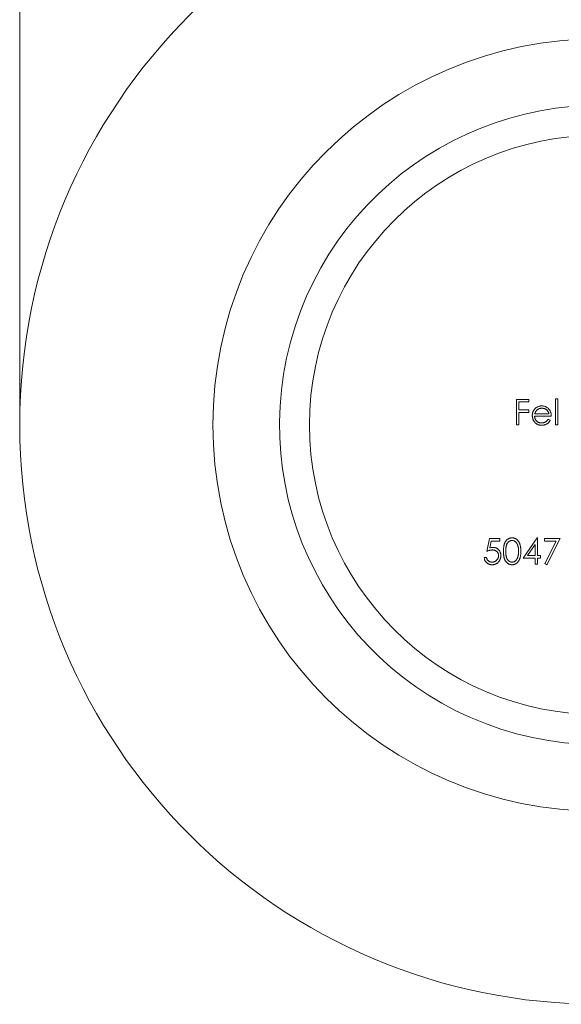
# Model space of a CAD drawing. Units: millimetres. Extents: x 5 to 292, y 5 to 205.
# Drawn here: x 117 to 122, y 164 to 174 of the extents above; entities that cross this region are included whole.
import ezdxf

# ---------------------------------------------------------------- set-up
doc = ezdxf.new("R2010")
doc.units = ezdxf.units.MM

msp = doc.modelspace()

# ---------------------------------------------------------------- linework, layer by layer
at = {"color": 7, "linetype": 'Continuous', "lineweight": 15}
for p, q in [((116.567, 174.541), (116.567, 170.147)), ((121.711, 170.412), (121.839, 170.412)), ((121.711, 170.147), (121.711, 170.412)), ((121.839, 170.412), (121.839, 170.385)), ((122.114, 170.419), (122.138, 170.419)), ((122.114, 170.147), (122.114, 170.419)), ((122.138, 170.419), (122.138, 170.147)), ((121.734, 170.385), (121.734, 170.303)), ((121.839, 170.385), (121.734, 170.385)), ((121.734, 170.303), (121.839, 170.303)), ((121.839, 170.303), (121.839, 170.276)), ((121.734, 170.276), (121.734, 170.147)), ((121.839, 170.276), (121.734, 170.276)), ((122.07, 170.239), (121.897, 170.239)), ((121.9, 170.262), (122.046, 170.262)), ((122.039, 170.208), (122.06, 170.197)), ((121.734, 170.147), (121.711, 170.147)), ((122.138, 170.147), (122.114, 170.147)), ((121.402, 168.838), (121.429, 168.971)), ((121.429, 168.971), (121.538, 168.971)), ((121.538, 168.971), (121.538, 168.944)), ((121.778, 168.767), (121.923, 168.978)), ((121.923, 168.978), (121.928, 168.978)), ((121.928, 168.978), (121.928, 168.794)), ((121.999, 168.971), (122.162, 168.971)), ((121.999, 168.944), (121.999, 168.971)), ((122.162, 168.971), (122.023, 168.699)), ((121.448, 168.944), (121.433, 168.874)), ((121.538, 168.944), (121.448, 168.944)), ((121.904, 168.909), (121.825, 168.794)), ((121.904, 168.794), (121.904, 168.909)), ((122.122, 168.944), (121.999, 168.944)), ((122.002, 168.711), (122.122, 168.944)), ((121.375, 168.774), (121.398, 168.774)), ((121.904, 168.767), (121.778, 168.767)), ((121.825, 168.794), (121.904, 168.794)), ((121.904, 168.706), (121.904, 168.767)), ((121.928, 168.794), (121.958, 168.794)), ((121.928, 168.767), (121.928, 168.706)), ((121.958, 168.767), (121.928, 168.767)), ((121.958, 168.794), (121.958, 168.767)), ((121.928, 168.706), (121.904, 168.706)), ((122.023, 168.699), (122.002, 168.711))]:
    msp.add_line(p, q, dxfattribs=at)
for radius in [6, 4, 3]:
    msp.add_circle((122.567, 170.147), radius, dxfattribs=at)
at = {"color": 7, "linetype": 'Continuous', "lineweight": 0}
msp.add_arc((122.567, 170.147), 3.31, 75, 345, dxfattribs=at)
at = {"color": 7, "linetype": 'Continuous', "lineweight": 15}
for points, knots in [([(121.873, 170.243), (121.873, 170.246), (121.874, 170.252), (121.875, 170.261), (121.876, 170.269), (121.879, 170.278), (121.882, 170.286), (121.886, 170.293), (121.89, 170.301), (121.894, 170.305), (121.896, 170.308)], [0, 0, 0, 0, 0.128045, 0.253768, 0.377428, 0.500551, 0.623296, 0.746578, 0.872348, 1, 1, 1, 1]), ([(121.896, 170.308), (121.898, 170.311), (121.903, 170.316), (121.911, 170.324), (121.919, 170.33), (121.929, 170.335), (121.938, 170.339), (121.949, 170.342), (121.96, 170.344), (121.967, 170.344), (121.971, 170.344)], [0, 0, 0, 0, 0.128835, 0.253589, 0.374643, 0.49534, 0.616325, 0.739759, 0.866842, 1, 1, 1, 1]), ([(121.923, 170.302), (121.921, 170.301), (121.919, 170.299), (121.915, 170.295), (121.912, 170.29), (121.909, 170.286), (121.906, 170.28), (121.904, 170.275), (121.902, 170.269), (121.9, 170.265), (121.9, 170.262)], [0, 0, 0, 0, 0.109984, 0.22258, 0.3385, 0.458709, 0.585535, 0.717518, 0.854667, 1, 1, 1, 1]), ([(121.972, 170.32), (121.97, 170.32), (121.965, 170.32), (121.958, 170.319), (121.952, 170.318), (121.945, 170.316), (121.939, 170.313), (121.933, 170.31), (121.928, 170.306), (121.924, 170.303), (121.923, 170.302)], [0, 0, 0, 0, 0.131092, 0.259141, 0.384162, 0.505992, 0.629098, 0.750669, 0.874039, 1, 1, 1, 1]), ([(121.971, 170.344), (121.975, 170.344), (121.983, 170.344), (121.994, 170.342), (122.005, 170.339), (122.015, 170.335), (122.025, 170.329), (122.033, 170.323), (122.042, 170.315), (122.047, 170.309), (122.049, 170.306)], [0, 0, 0, 0, 0.13204, 0.259033, 0.38188, 0.502258, 0.622752, 0.744743, 0.870109, 1, 1, 1, 1]), ([(122.046, 170.262), (122.045, 170.266), (122.044, 170.272), (122.04, 170.28), (122.036, 170.288), (122.032, 170.294), (122.026, 170.3), (122.02, 170.305), (122.014, 170.309), (122.006, 170.313), (121.998, 170.316), (121.99, 170.318), (121.981, 170.32), (121.975, 170.32), (121.972, 170.32)], [0, 0, 0, 0, 0.09624, 0.185231, 0.267501, 0.3444, 0.419595, 0.496891, 0.576638, 0.660268, 0.745387, 0.83004, 0.914474, 1, 1, 1, 1]), ([(122.049, 170.306), (122.051, 170.304), (122.054, 170.299), (122.058, 170.292), (122.062, 170.284), (122.065, 170.276), (122.067, 170.267), (122.069, 170.258), (122.07, 170.248), (122.07, 170.242), (122.07, 170.239)], [0, 0, 0, 0, 0.1185218, 0.2362548, 0.3561744, 0.4772497, 0.6015399, 0.7296184, 0.8621583, 1, 1, 1, 1]), ([(121.971, 170.144), (121.967, 170.144), (121.96, 170.144), (121.949, 170.145), (121.939, 170.148), (121.93, 170.151), (121.921, 170.156), (121.913, 170.161), (121.906, 170.167), (121.899, 170.174), (121.893, 170.182), (121.888, 170.19), (121.883, 170.198), (121.88, 170.207), (121.877, 170.216), (121.875, 170.225), (121.874, 170.234), (121.873, 170.24), (121.873, 170.243)], [0, 0, 0, 0, 0.071579, 0.139629, 0.204797, 0.268135, 0.329814, 0.391301, 0.453434, 0.516552, 0.579631, 0.641119, 0.701294, 0.76081, 0.819932, 0.87892, 0.938983, 1, 1, 1, 1]), ([(121.897, 170.239), (121.897, 170.236), (121.897, 170.231), (121.899, 170.224), (121.9, 170.217), (121.903, 170.21), (121.905, 170.204), (121.909, 170.198), (121.913, 170.193), (121.918, 170.187), (121.923, 170.183), (121.928, 170.179), (121.934, 170.175), (121.94, 170.172), (121.947, 170.17), (121.953, 170.169), (121.96, 170.168), (121.965, 170.168), (121.968, 170.168)], [0, 0, 0, 0, 0.068385, 0.134476, 0.198391, 0.260753, 0.321829, 0.383037, 0.444653, 0.507398, 0.569825, 0.630778, 0.690929, 0.750945, 0.811049, 0.872331, 0.935004, 1, 1, 1, 1]), ([(121.968, 170.168), (121.97, 170.168), (121.975, 170.168), (121.982, 170.169), (121.989, 170.17), (121.995, 170.172), (122.002, 170.174), (122.008, 170.177), (122.013, 170.18), (122.018, 170.184), (122.023, 170.188), (122.028, 170.194), (122.034, 170.201), (122.037, 170.206), (122.039, 170.208)], [0, 0, 0, 0, 0.082592, 0.163879, 0.245659, 0.327726, 0.40861, 0.485749, 0.559169, 0.630268, 0.705306, 0.792065, 0.889796, 1, 1, 1, 1]), ([(122.06, 170.197), (122.058, 170.194), (122.055, 170.188), (122.049, 170.18), (122.043, 170.173), (122.037, 170.167), (122.03, 170.162), (122.023, 170.157), (122.015, 170.153), (122.007, 170.15), (121.999, 170.147), (121.99, 170.145), (121.98, 170.144), (121.974, 170.144), (121.971, 170.144)], [0, 0, 0, 0, 0.09337, 0.181661, 0.265874, 0.346355, 0.4246, 0.501903, 0.579992, 0.658443, 0.738672, 0.821894, 0.908801, 1, 1, 1, 1]), ([(121.575, 168.838), (121.575, 168.843), (121.575, 168.851), (121.575, 168.863), (121.576, 168.874), (121.578, 168.885), (121.579, 168.894), (121.581, 168.903), (121.583, 168.912), (121.586, 168.919), (121.589, 168.926), (121.592, 168.933), (121.596, 168.939), (121.599, 168.945), (121.604, 168.95), (121.608, 168.955), (121.613, 168.959), (121.618, 168.963), (121.623, 168.966), (121.628, 168.969), (121.634, 168.972), (121.639, 168.974), (121.645, 168.976), (121.651, 168.977), (121.657, 168.977), (121.661, 168.978), (121.663, 168.978)], [0, 0, 0, 0, 0.068595, 0.133246, 0.194313, 0.251279, 0.304513, 0.354235, 0.400481, 0.443411, 0.484015, 0.523252, 0.561042, 0.5979, 0.633518, 0.668314, 0.702496, 0.736685, 0.770293, 0.803437, 0.835913, 0.86846, 0.900847, 0.933467, 0.966258, 1, 1, 1, 1]), ([(121.663, 168.978), (121.665, 168.978), (121.67, 168.977), (121.676, 168.977), (121.682, 168.976), (121.688, 168.974), (121.693, 168.972), (121.699, 168.969), (121.705, 168.966), (121.71, 168.963), (121.715, 168.959), (121.72, 168.954), (121.724, 168.949), (121.728, 168.944), (121.732, 168.938), (121.736, 168.932), (121.739, 168.925), (121.743, 168.918), (121.745, 168.91), (121.748, 168.902), (121.75, 168.893), (121.752, 168.883), (121.753, 168.873), (121.754, 168.862), (121.754, 168.85), (121.755, 168.842), (121.755, 168.838)], [0, 0, 0, 0, 0.033788, 0.067194, 0.099862, 0.132567, 0.165151, 0.197913, 0.231319, 0.265083, 0.299255, 0.334399, 0.369943, 0.406284, 0.444064, 0.482998, 0.523354, 0.565537, 0.609613, 0.656391, 0.705885, 0.758325, 0.813832, 0.872795, 0.934722, 1, 1, 1, 1]), ([(121.433, 168.874), (121.436, 168.875), (121.442, 168.876), (121.45, 168.878), (121.457, 168.879), (121.462, 168.879), (121.464, 168.879)], [0, 0, 0, 0, 0.275068, 0.532901, 0.773973, 1, 1, 1, 1]), ([(121.464, 168.879), (121.467, 168.879), (121.473, 168.879), (121.482, 168.878), (121.49, 168.876), (121.498, 168.873), (121.505, 168.87), (121.512, 168.866), (121.518, 168.861), (121.524, 168.855), (121.53, 168.849), (121.535, 168.842), (121.539, 168.835), (121.542, 168.827), (121.545, 168.819), (121.546, 168.811), (121.548, 168.802), (121.548, 168.796), (121.548, 168.793)], [0, 0, 0, 0, 0.065808, 0.129394, 0.190894, 0.251281, 0.310815, 0.370371, 0.430768, 0.492881, 0.555104, 0.616067, 0.677256, 0.73826, 0.800762, 0.864778, 0.931045, 1, 1, 1, 1]), ([(121.664, 168.95), (121.661, 168.95), (121.655, 168.95), (121.647, 168.948), (121.638, 168.944), (121.632, 168.94), (121.627, 168.936), (121.623, 168.932), (121.62, 168.929), (121.617, 168.925), (121.614, 168.92), (121.611, 168.915), (121.609, 168.91), (121.607, 168.905), (121.605, 168.899), (121.603, 168.892), (121.602, 168.885), (121.601, 168.877), (121.6, 168.868), (121.599, 168.859), (121.599, 168.849), (121.599, 168.842), (121.599, 168.838)], [0, 0, 0, 0, 0.060387, 0.120883, 0.182755, 0.247811, 0.281299, 0.315088, 0.349702, 0.384857, 0.420966, 0.458511, 0.497175, 0.537602, 0.580503, 0.627468, 0.678388, 0.733983, 0.793747, 0.857714, 0.926698, 1, 1, 1, 1]), ([(121.731, 168.838), (121.731, 168.842), (121.731, 168.848), (121.73, 168.857), (121.73, 168.866), (121.729, 168.874), (121.727, 168.882), (121.726, 168.889), (121.724, 168.896), (121.722, 168.902), (121.72, 168.908), (121.717, 168.914), (121.714, 168.919), (121.711, 168.924), (121.708, 168.928), (121.705, 168.932), (121.701, 168.936), (121.696, 168.94), (121.69, 168.944), (121.681, 168.948), (121.673, 168.95), (121.667, 168.95), (121.664, 168.95)], [0, 0, 0, 0, 0.065681, 0.128486, 0.188175, 0.245106, 0.299448, 0.350823, 0.399942, 0.446672, 0.491255, 0.533376, 0.573853, 0.612526, 0.649597, 0.685532, 0.720106, 0.753838, 0.818925, 0.880493, 0.940311, 1, 1, 1, 1]), ([(121.455, 168.699), (121.453, 168.699), (121.448, 168.7), (121.44, 168.701), (121.433, 168.702), (121.426, 168.704), (121.419, 168.707), (121.413, 168.711), (121.407, 168.715), (121.401, 168.72), (121.396, 168.725), (121.391, 168.731), (121.387, 168.737), (121.383, 168.744), (121.38, 168.751), (121.378, 168.758), (121.376, 168.766), (121.375, 168.771), (121.375, 168.774)], [0, 0, 0, 0, 0.0654211, 0.1287084, 0.1902361, 0.2507244, 0.3106372, 0.3707664, 0.4316147, 0.493523, 0.5558835, 0.6173424, 0.678668, 0.7407114, 0.8029854, 0.8668026, 0.9323472, 1, 1, 1, 1]), ([(121.398, 168.774), (121.399, 168.771), (121.4, 168.767), (121.403, 168.76), (121.406, 168.754), (121.409, 168.748), (121.414, 168.744), (121.418, 168.739), (121.424, 168.736), (121.43, 168.732), (121.436, 168.73), (121.443, 168.728), (121.45, 168.727), (121.454, 168.727), (121.457, 168.727)], [0, 0, 0, 0, 0.0946873, 0.1819942, 0.2643769, 0.3421799, 0.4186176, 0.4965091, 0.5773691, 0.6615106, 0.7467326, 0.831258, 0.9152056, 1, 1, 1, 1]), ([(121.46, 168.852), (121.458, 168.852), (121.454, 168.852), (121.447, 168.851), (121.441, 168.85), (121.433, 168.849), (121.426, 168.847), (121.418, 168.844), (121.41, 168.842), (121.405, 168.84), (121.402, 168.838)], [0, 0, 0, 0, 0.102203, 0.211023, 0.3251, 0.446502, 0.573788, 0.708901, 0.850358, 1, 1, 1, 1]), ([(121.548, 168.793), (121.548, 168.79), (121.548, 168.786), (121.547, 168.78), (121.546, 168.774), (121.545, 168.768), (121.543, 168.762), (121.541, 168.756), (121.538, 168.75), (121.536, 168.745), (121.533, 168.739), (121.529, 168.734), (121.525, 168.73), (121.522, 168.725), (121.517, 168.721), (121.513, 168.717), (121.508, 168.714), (121.503, 168.711), (121.498, 168.708), (121.492, 168.706), (121.487, 168.704), (121.481, 168.702), (121.475, 168.701), (121.468, 168.7), (121.462, 168.699), (121.458, 168.699), (121.455, 168.699)], [0, 0, 0, 0, 0.044014, 0.087434, 0.130118, 0.172554, 0.214555, 0.256298, 0.298438, 0.340849, 0.382715, 0.423924, 0.464246, 0.504074, 0.543862, 0.583567, 0.623094, 0.663229, 0.703551, 0.743938, 0.784541, 0.82575, 0.867757, 0.910745, 0.954914, 1, 1, 1, 1]), ([(121.457, 168.727), (121.459, 168.727), (121.464, 168.727), (121.47, 168.728), (121.476, 168.729), (121.482, 168.731), (121.488, 168.734), (121.494, 168.737), (121.499, 168.741), (121.504, 168.746), (121.509, 168.751), (121.513, 168.756), (121.516, 168.761), (121.519, 168.767), (121.521, 168.773), (121.523, 168.78), (121.524, 168.787), (121.524, 168.791), (121.524, 168.794)], [0, 0, 0, 0, 0.064207, 0.126425, 0.18768, 0.248216, 0.308305, 0.369661, 0.431699, 0.495947, 0.559758, 0.622295, 0.683911, 0.745092, 0.80674, 0.869087, 0.93329, 1, 1, 1, 1]), ([(121.524, 168.794), (121.524, 168.796), (121.524, 168.8), (121.523, 168.806), (121.522, 168.812), (121.52, 168.817), (121.517, 168.822), (121.514, 168.827), (121.511, 168.832), (121.507, 168.836), (121.502, 168.84), (121.497, 168.843), (121.492, 168.846), (121.486, 168.848), (121.48, 168.85), (121.474, 168.851), (121.467, 168.852), (121.463, 168.852), (121.46, 168.852)], [0, 0, 0, 0, 0.065351, 0.127916, 0.18836, 0.247216, 0.30563, 0.36377, 0.422661, 0.482687, 0.5433, 0.604118, 0.664965, 0.727413, 0.791468, 0.858055, 0.927037, 1, 1, 1, 1]), ([(121.663, 168.699), (121.661, 168.699), (121.657, 168.7), (121.651, 168.7), (121.645, 168.701), (121.639, 168.703), (121.634, 168.705), (121.628, 168.708), (121.623, 168.711), (121.618, 168.714), (121.613, 168.718), (121.608, 168.722), (121.604, 168.727), (121.6, 168.732), (121.596, 168.738), (121.592, 168.744), (121.589, 168.75), (121.586, 168.758), (121.583, 168.765), (121.581, 168.774), (121.579, 168.783), (121.578, 168.792), (121.576, 168.803), (121.575, 168.814), (121.575, 168.826), (121.575, 168.834), (121.575, 168.838)], [0, 0, 0, 0, 0.0337871, 0.0666217, 0.0992849, 0.1313612, 0.1635852, 0.1961039, 0.2289023, 0.2621581, 0.2959912, 0.3302178, 0.3650598, 0.4009507, 0.4376204, 0.4757075, 0.5153807, 0.5564135, 0.5997648, 0.6464242, 0.6964314, 0.7497815, 0.8065733, 0.8674355, 0.9318868, 1, 1, 1, 1]), ([(121.599, 168.838), (121.599, 168.835), (121.599, 168.828), (121.599, 168.818), (121.6, 168.809), (121.601, 168.8), (121.602, 168.792), (121.603, 168.785), (121.605, 168.778), (121.607, 168.772), (121.609, 168.767), (121.611, 168.762), (121.614, 168.757), (121.617, 168.752), (121.62, 168.748), (121.623, 168.745), (121.627, 168.741), (121.632, 168.737), (121.638, 168.733), (121.647, 168.729), (121.655, 168.727), (121.661, 168.727), (121.664, 168.727)], [0, 0, 0, 0, 0.072951, 0.141584, 0.205926, 0.265301, 0.320597, 0.371817, 0.41879, 0.461699, 0.502134, 0.540804, 0.578181, 0.614297, 0.649678, 0.684299, 0.718359, 0.752081, 0.817652, 0.879722, 0.939966, 1, 1, 1, 1]), ([(121.755, 168.838), (121.755, 168.834), (121.754, 168.826), (121.754, 168.815), (121.753, 168.804), (121.752, 168.794), (121.75, 168.784), (121.748, 168.775), (121.746, 168.767), (121.743, 168.759), (121.74, 168.752), (121.736, 168.745), (121.733, 168.739), (121.729, 168.733), (121.724, 168.728), (121.72, 168.723), (121.715, 168.718), (121.71, 168.714), (121.705, 168.711), (121.699, 168.708), (121.694, 168.705), (121.688, 168.703), (121.682, 168.701), (121.676, 168.7), (121.67, 168.699), (121.665, 168.699), (121.663, 168.699)], [0, 0, 0, 0, 0.065063, 0.126773, 0.185516, 0.240765, 0.29298, 0.34225, 0.388919, 0.432776, 0.474628, 0.514775, 0.553606, 0.591426, 0.628028, 0.663804, 0.698984, 0.733591, 0.767628, 0.801208, 0.834264, 0.866981, 0.89972, 0.932702, 0.966176, 1, 1, 1, 1]), ([(121.664, 168.727), (121.667, 168.727), (121.673, 168.727), (121.681, 168.729), (121.69, 168.733), (121.696, 168.737), (121.701, 168.741), (121.705, 168.744), (121.708, 168.748), (121.711, 168.752), (121.714, 168.757), (121.716, 168.761), (121.719, 168.766), (121.72, 168.77), (121.721, 168.772)], [0, 0, 0, 0, 0.112813, 0.225394, 0.339595, 0.459675, 0.521735, 0.583926, 0.648174, 0.713881, 0.781004, 0.851451, 0.924051, 1, 1, 1, 1]), ([(121.721, 168.772), (121.722, 168.774), (121.723, 168.779), (121.725, 168.787), (121.727, 168.794), (121.728, 168.802), (121.73, 168.811), (121.73, 168.82), (121.731, 168.829), (121.731, 168.835), (121.731, 168.838)], [0, 0, 0, 0, 0.110588, 0.224542, 0.342503, 0.464324, 0.590756, 0.722227, 0.858843, 1, 1, 1, 1])]:
    msp.add_open_spline(points, degree=3, knots=knots, dxfattribs=at)

doc.saveas('drawing.dxf')
